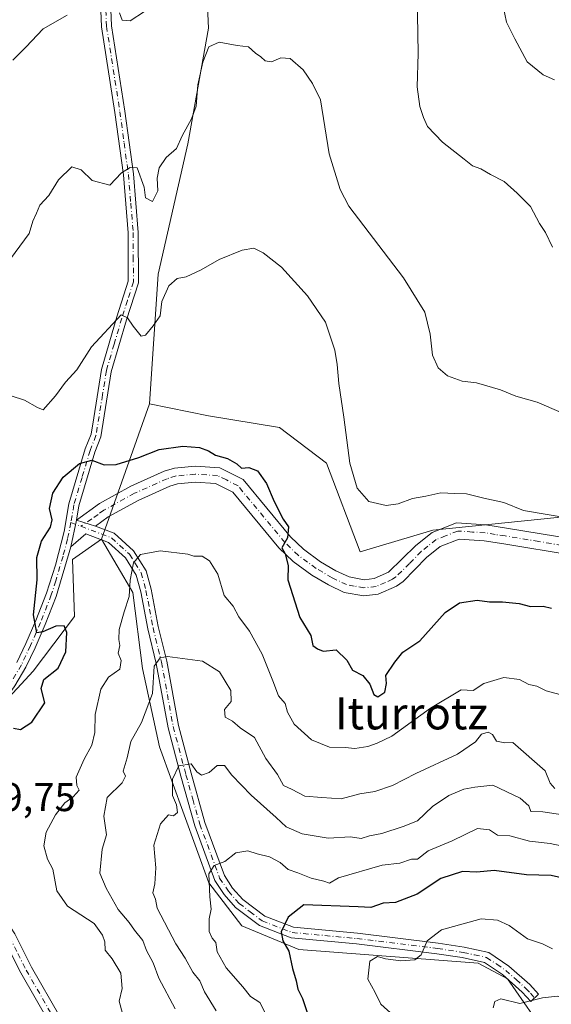
# Model space of a CAD drawing. Units: metres. Extents: x 597215 to 600670, y 4729115 to 4731478.
# Drawn here: x 599248 to 599381, y 4729561 to 4729807 of the extents above; entities that cross this region are included whole.
import ezdxf
from ezdxf.enums import TextEntityAlignment as Align

# ---------------------------------------------------------------- set-up
doc = ezdxf.new("R2010")
doc.units = ezdxf.units.M
doc.header["$MEASUREMENT"] = 0
doc.linetypes.add('DGN Style 4', pattern=[2.6384748266838614, 1.318413404963828, -0.6592067024819142, 0.001648016756204785, -0.6592067024819142])
for name, color, linetype, lineweight in [('Arbolado forestal CxS', 92, 'Continuous', 0), ('Camino Cxs', 7, 'Continuous', 0), ('Camino eje', 30, 'DGN Style 4', 13), ('Cultivos herbáceos CxS', 92, 'Continuous', 0), ('Curva de nivel maestra', 30, 'Continuous', 30), ('Curva de nivel normal', 30, 'Continuous', 0), ('Matorral CxS', 135, 'Continuous', 0), ('Rótulo de punto de cota en terreno', 7, 'Continuous', 0), ('Texto cartográfico', 7, 'Continuous', 0)]:
    doc.layers.add(name, color=color, linetype=linetype, lineweight=lineweight)
doc.styles.add('Style-Arial', font='txt')

# ---------------------------------------------------------------- blocks, each defined once
blk = doc.blocks.new('*U9')
at = {"layer": 'Arbolado forestal CxS', "color": 92, "linetype": 'Continuous', "lineweight": 0}
blk.add_polyline3d([(599223.6327000001, 4729907.5999, 579.1043999999965), (599254.4792999999, 4729946.145099999, 584.6408999999985), (599262.7459000006, 4729960.3541, 586.513300000006), (599272.3356999997, 4729971.003900001, 587.2964999999967), (599273.1325000003, 4729953.2739, 585.2967000000062), (599274.8245000001, 4729915.6261, 579.4440999999933), (599273.2642999999, 4729901.6151, 577.2462999999989), (599295.8161000004, 4729880.096700001, 570.9645000000019), (599290.6129000002, 4729869.029899999, 570.4807000000001), (599293.2613000004, 4729839.2489, 565.6054000000004), (599294.8737000005, 4729805.156099999, 561.590200000006), (599289.7352999998, 4729776.290300001, 560.2168999999994), (599282.2755000005, 4729743.714299999, 557.2318999999989), (599280.1061000006, 4729711.2873, 552.9664000000049), (599268.1630999995, 4729677.504699999, 548.1361999999936), (599260.8872999996, 4729672.413699999, 548.6539000000049), (599261.3790999996, 4729658.142899999, 549.468200000003), (599251.0239000004, 4729644.493100001, 550.5151999999945), (599228.7207000004, 4729620.4343, 550.6987999999983)], dxfattribs=at)

msp = doc.modelspace()

# ---------------------------------------------------------------- linework, layer by layer
at = {"layer": 'Arbolado forestal CxS', "color": 92, "linetype": 'Continuous', "lineweight": 0, "extrusion": (-0.04452839442996134, -0.1259553661210302, 0.9910360577874081), "elevation": -621869.4881359459, "flags": 128}
msp.add_lwpolyline([(-1011446.927679367, 4617310.826094081), (-1011446.927679367, 4617274.670456292)], dxfattribs=at)
at = {"layer": 'Arbolado forestal CxS', "color": 92, "linetype": 'Continuous', "lineweight": 0}
for points in [[(599295.8161000004, 4729880.096700001, 570.9645000000019), (599290.6129000002, 4729869.029899999, 570.4807000000001), (599293.2613000004, 4729839.2489, 565.6054000000004), (599294.8737000005, 4729805.156099999, 561.590200000006), (599289.7352999998, 4729776.290300001, 560.2168999999994), (599282.2755000005, 4729743.714299999, 557.2318999999989), (599280.1061000006, 4729711.2873, 552.9664000000049)], [(599268.1630999995, 4729677.504699999, 548.1361999999936), (599260.8872999996, 4729672.413699999, 548.6539000000049), (599261.3790999996, 4729658.142899999, 549.468200000003), (599251.0239000004, 4729644.493100001, 550.5151999999945), (599228.7207000004, 4729620.4343, 550.6987999999983), (599217.7317000004, 4729622.885500001, 551.8135000000038), (599214.6967000002, 4729607.4189, 549.578800000003), (599211.0569000002, 4729588.8717, 547.6794999999984), (599207.2525000004, 4729562.738500001, 544.2909999999974)]]:
    msp.add_polyline3d(points, dxfattribs=at)
at = {"layer": 'Camino Cxs', "color": 7, "linetype": 'Continuous', "lineweight": 0, "extrusion": (0.01009700693513546, 0.04683889326692386, 0.9988514246515753), "elevation": 228132.4202693008, "flags": 128}
msp.add_lwpolyline([(410872.1615037655, -4744268.533992346), (410872.1615037655, -4744275.375297254)], dxfattribs=at)
msp.add_lwpolyline([(410872.1615037655, -4744268.533992346), (410872.1615037655, -4744275.375297254)], dxfattribs=at)
at = {"layer": 'Camino Cxs', "color": 7, "linetype": 'Continuous', "lineweight": 0, "extrusion": (0.09405061686309593, -0.02950219350021325, 0.9951301935155757), "elevation": -82628.50932385967, "flags": 128}
msp.add_lwpolyline([(4692224.501938889, 839768.375077246), (4692224.501938889, 839763.3725031477)], dxfattribs=at)
msp.add_lwpolyline([(4692224.501938889, 839768.375077246), (4692224.501938889, 839763.3725031477)], dxfattribs=at)
at = {"layer": 'Camino Cxs', "color": 7, "linetype": 'Continuous', "lineweight": 0}
for points in [[(599272.2972999997, 4729984.538899999, 588.7560999999987), (599273.6801000005, 4729967.530099999, 586.9832000000024), (599274.0301000001, 4729957.120100001, 585.9018000000069), (599275.3000999996, 4729950.290100001, 585.1656999999977), (599275.8000999996, 4729943.8201, 584.319399999993), (599275.8000999996, 4729936.8101, 582.8975000000064), (599275.4001000002, 4729934.190099999, 582.684699999998), (599273.1001000004, 4729918.920100001, 579.9051999999938), (599270.7901, 4729897.7401, 577.4882999999973), (599269.3601000002, 4729875.960100001, 574.5007000000041), (599269.4001000002, 4729852.370100001, 572.3089000000036), (599269.4401000004, 4729834.340100001, 570.0927999999985), (599270.6300999997, 4729805.8101, 565.2082999999984), (599273.9700999996, 4729784.4901, 563.1108999999997), (599276.1001000004, 4729768.800100001, 560.6491999999998), (599277.3101000005, 4729754.1501, 559.5869999999995), (599277.3601000002, 4729741.5701, 557.971000000005), (599274.4001000002, 4729732.340100001, 558.9824999999983), (599270.5800999999, 4729719.3301, 557.1497999999992), (599267.9600999998, 4729703.050100001, 552.920100000003), (599266.4600999998, 4729699.220100001, 551.704899999997), (599262.4501, 4729685.790100001, 549.1720000000059), (599261.8601000002, 4729682.2401, 549.2182999999932)], [(599269.4401000004, 4729834.340100001, 570.0927999999985), (599270.6300999997, 4729805.8101, 565.2082999999984), (599273.9700999996, 4729784.4901, 563.1108999999997), (599276.1001000004, 4729768.800100001, 560.6491999999998), (599277.3101000005, 4729754.1501, 559.5869999999995), (599277.3601000002, 4729741.5701, 557.971000000005), (599274.4001000002, 4729732.340100001, 558.9824999999983), (599270.5800999999, 4729719.3301, 557.1497999999992), (599267.9600999998, 4729703.050100001, 552.920100000003), (599266.4600999998, 4729699.220100001, 551.704899999997), (599262.4501, 4729685.790100001, 549.1720000000059), (599261.8601000002, 4729682.2401, 549.2182999999932), (599260.4200999998, 4729675.5601, 549.546100000007), (599256.7701000003, 4729663.130100001, 549.8172999999952), (599254.0401, 4729656.200099999, 550.4168999999965), (599251.5301000001, 4729650.370100001, 550.6907000000066), (599249.2200999996, 4729645.5001, 550.8822999999975), (599246.4700999996, 4729640.840100001, 550.8448999999965)], [(599246.9901000002, 4729646.6801, 551.3984999999957), (599249.2301000003, 4729651.4001, 551.5286000000051), (599251.7100999998, 4729657.1601, 550.809699999998), (599254.3901000004, 4729663.960100001, 550.6328999999969), (599256.5900999998, 4729671.0001, 549.7207000000053), (599258.8300999999, 4729679.4001, 550.505999999994), (599259.9901000002, 4729686.360099999, 551.0384999999952), (599264.0701000001, 4729700.040100001, 553.0825000000041), (599265.5100999996, 4729703.720100001, 554.192200000005), (599266.1901000004, 4729707.800100001, 554.321299999996), (599268.1101000002, 4729719.880100001, 556.4639000000025), (599271.9901000002, 4729733.0801, 559.6594000000041), (599274.8300999999, 4729741.960100001, 558.7963000000018), (599274.7901, 4729754.040100001, 560.9170000000013), (599273.5900999998, 4729768.520099999, 560.8757999999943), (599271.4801000003, 4729784.120100001, 562.6453000000038), (599268.1201, 4729805.5601, 565.2553000000044), (599266.9200999998, 4729834.280099999, 570.8525999999983)], [(599246.9901000002, 4729646.6801, 551.3984999999957), (599249.2301000003, 4729651.4001, 551.5286000000051), (599251.7100999998, 4729657.1601, 550.809699999998), (599254.3901000004, 4729663.960100001, 550.6328999999969), (599256.5900999998, 4729671.0001, 549.7207000000053), (599258.8300999999, 4729679.4001, 550.505999999994), (599259.9901000002, 4729686.360099999, 551.0384999999952), (599264.0701000001, 4729700.040100001, 553.0825000000041), (599265.5100999996, 4729703.720100001, 554.192200000005), (599266.1901000004, 4729707.800100001, 554.321299999996), (599268.1101000002, 4729719.880100001, 556.4639000000025), (599271.9901000002, 4729733.0801, 559.6594000000041), (599274.8300999999, 4729741.960100001, 558.7963000000018), (599274.7901, 4729754.040100001, 560.9170000000013), (599273.5900999998, 4729768.520099999, 560.8757999999943), (599271.4801000003, 4729784.120100001, 562.6453000000038), (599268.1201, 4729805.5601, 565.2553000000044), (599266.9200999998, 4729834.280099999, 570.8525999999983)], [(599385.7901, 4729673.5001, 553.5448000000034), (599368.7301000003, 4729676.3201, 553.3353999999963), (599363.7901, 4729677.0801, 553.3202000000019), (599357.5201000003, 4729677.5001, 553.2103999999963), (599352.7901, 4729675.640100001, 553.2032999999938), (599349.3901000004, 4729672.920100001, 553.249299999996), (599343.5500999996, 4729666.920100001, 553.6398999999947), (599341.9101, 4729665.7301, 553.7023000000045), (599337.3101000005, 4729663.720100001, 553.6303000000044), (599333.6700999998, 4729663.3201, 553.8269), (599328.7901, 4729664.200099999, 554.3147999999928), (599324.8300999999, 4729666.040100001, 553.1815999999963), (599320.6700999998, 4729668.520099999, 552.1131000000023), (599316.0601000005, 4729671.880100001, 551.068299999999), (599312.4700999996, 4729675.3201, 550.1340000000055), (599300.9901000002, 4729689.2401, 549.0077000000019), (599296.6300999997, 4729691.4001, 549.0829999999987), (599291.5500999996, 4729691.720100001, 549.7449999999953), (599287.1501000002, 4729691.3201, 549.1815999999963), (599285.2200999996, 4729690.720100001, 549.0910000000003), (599277.2600999996, 4729687.1601, 548.4542999999976), (599269.7901, 4729683.040100001, 548.3819999999978), (599266.6101000002, 4729680.7501, 548.7252000000008), (599261.8601000002, 4729682.2401, 549.2182999999932), (599267.6501000002, 4729686.420100001, 549.0633999999991), (599275.4801000003, 4729690.7401, 550.2608999999939), (599283.8000999996, 4729694.460100001, 550.4523000000045), (599286.3601000002, 4729695.2601, 551.3267000000051), (599291.5000999998, 4729695.7301, 552.4600999999967), (599297.6901000004, 4729695.340100001, 550.3423999999941), (599303.5301000001, 4729692.440099999, 550.4734000000026), (599315.4101, 4729678.040100001, 551.5525999999954), (599318.6300999997, 4729674.950099999, 552.5237999999954), (599322.8800999997, 4729671.860099999, 553.5984999999928), (599326.7001, 4729669.5801, 554.3438000000025), (599330.0100999996, 4729668.040100001, 555.920299999998), (599333.8101000005, 4729667.360099999, 556.8021000000008), (599336.2701000003, 4729667.630100001, 555.6432999999961), (599339.9101, 4729669.210100001, 554.6079000000027), (599346.7001, 4729675.890100001, 553.5926000000036), (599350.7701000003, 4729679.140100001, 553.6497999999992), (599356.8901000004, 4729681.540100001, 553.7908000000025), (599364.2301000003, 4729681.0601, 553.8310999999958), (599369.3601000002, 4729680.2601, 553.9020000000019), (599386.1901000004, 4729677.4901, 554.1095000000059)], [(599261.8601000002, 4729682.2401, 549.2182999999932), (599267.6501000002, 4729686.420100001, 549.0633999999991), (599275.4801000003, 4729690.7401, 550.2608999999939), (599283.8000999996, 4729694.460100001, 550.4523000000045), (599286.3601000002, 4729695.2601, 551.3267000000051), (599291.5000999998, 4729695.7301, 552.4600999999967), (599297.6901000004, 4729695.340100001, 550.3423999999941), (599303.5301000001, 4729692.440099999, 550.4734000000026), (599315.4101, 4729678.040100001, 551.5525999999954), (599318.6300999997, 4729674.950099999, 552.5237999999954), (599322.8800999997, 4729671.860099999, 553.5984999999928), (599326.7001, 4729669.5801, 554.3438000000025), (599330.0100999996, 4729668.040100001, 555.920299999998), (599333.8101000005, 4729667.360099999, 556.8021000000008), (599336.2701000003, 4729667.630100001, 555.6432999999961), (599339.9101, 4729669.210100001, 554.6079000000027), (599346.7001, 4729675.890100001, 553.5926000000036), (599350.7701000003, 4729679.140100001, 553.6497999999992), (599356.8901000004, 4729681.540100001, 553.7908000000025), (599364.2301000003, 4729681.0601, 553.8310999999958), (599369.3601000002, 4729680.2601, 553.9020000000019), (599386.1901000004, 4729677.4901, 554.1095000000059)], [(599385.7901, 4729673.5001, 553.5448000000034), (599368.7301000003, 4729676.3201, 553.3353999999963), (599363.7901, 4729677.0801, 553.3202000000019), (599357.5201000003, 4729677.5001, 553.2103999999963), (599352.7901, 4729675.640100001, 553.2032999999938), (599349.3901000004, 4729672.920100001, 553.249299999996), (599343.5500999996, 4729666.920100001, 553.6398999999947), (599341.9101, 4729665.7301, 553.7023000000045), (599337.3101000005, 4729663.720100001, 553.6303000000044), (599333.6700999998, 4729663.3201, 553.8269), (599328.7901, 4729664.200099999, 554.3147999999928), (599324.8300999999, 4729666.040100001, 553.1815999999963), (599320.6700999998, 4729668.520099999, 552.1131000000023), (599316.0601000005, 4729671.880100001, 551.068299999999), (599312.4700999996, 4729675.3201, 550.1340000000055), (599300.9901000002, 4729689.2401, 549.0077000000019), (599296.6300999997, 4729691.4001, 549.0829999999987), (599291.5500999996, 4729691.720100001, 549.7449999999953), (599287.1501000002, 4729691.3201, 549.1815999999963), (599285.2200999996, 4729690.720100001, 549.0910000000003), (599277.2600999996, 4729687.1601, 548.4542999999976), (599269.7901, 4729683.040100001, 548.3819999999978), (599266.6101000002, 4729680.7501, 548.7252000000008)], [(599266.6101000002, 4729680.7501, 548.7252000000008), (599271.3201000001, 4729678.9801, 547.9152000000031), (599276.1601, 4729674.5601, 546.5241999999998), (599279.2901, 4729669.600099999, 545.9248999999982), (599280.5401, 4729664.960100001, 545.4186999999947), (599282.3000999996, 4729655.6501, 542.8796000000002), (599284.4200999998, 4729647.0001, 540.8116000000009), (599287.3400999998, 4729630.940099999, 537.4465000000055), (599290.5100999996, 4729618.9801, 535.7121000000043), (599293.9501, 4729606.700099999, 533.0002999999997), (599298.8501000004, 4729593.4101, 530.5889000000025), (599300.9001000002, 4729590.300100001, 529.640400000004), (599303.4401000004, 4729587.440099999, 528.4312000000064), (599308.9301000005, 4729583.2601, 526.9380999999995), (599316.1201, 4729580.4901, 525.4559000000008), (599332.1201, 4729579.0001, 523.5434999999999), (599352.3101000005, 4729576.5101, 520.4548000000068), (599358.7901, 4729575.530099999, 519.5169000000024), (599364.9301000005, 4729574.200099999, 518.5163999999932), (599369.9801000003, 4729570.780099999, 517.4805999999953), (599375.1700999998, 4729566.170100001, 516.6523000000016), (599377.3901000004, 4729563.7501, 515.921199999997), (599375.4301000005, 4729561.960100001, 515.6288999999961), (599373.3101000005, 4729564.280099999, 516.2329999999929), (599368.3501000004, 4729568.6801, 516.9426999999996), (599363.8701, 4729571.720100001, 518.1753000000026), (599358.3101000005, 4729572.920100001, 519.300700000007), (599351.9501, 4729573.880100001, 520.5396000000037), (599331.8300999999, 4729576.360099999, 522.6526000000014), (599315.5100999996, 4729577.880100001, 525.4927000000025), (599307.6300999997, 4729580.920100001, 527.3889999999956), (599301.6300999997, 4729585.4801, 529.1650999999983), (599298.7901, 4729588.6801, 530.4663), (599296.4700999996, 4729592.200099999, 531.3910000000033), (599291.4301000005, 4729605.880100001, 533.7486000000063), (599287.9501, 4729618.280099999, 536.8117000000057), (599284.7500999998, 4729630.360099999, 538.656099999993), (599281.8300999999, 4729646.440099999, 541.7415000000037), (599279.7100999998, 4729655.0801, 544.7280000000028), (599277.9501, 4729664.360099999, 547.1420000000071), (599276.8300999999, 4729668.520099999, 547.0816999999952), (599274.1101000002, 4729672.840100001, 547.3157000000066), (599269.9101, 4729676.6801, 548.4627999999939), (599264.2200999996, 4729678.8201, 548.8157000000066), (599260.4200999998, 4729675.5601, 549.546100000007)], [(599260.4200999998, 4729675.5601, 549.546100000007), (599256.7701000003, 4729663.130100001, 549.8172999999952), (599254.0401, 4729656.200099999, 550.4168999999965), (599251.5301000001, 4729650.370100001, 550.6907000000066), (599249.2200999996, 4729645.5001, 550.8822999999975), (599246.4700999996, 4729640.840100001, 550.8448999999965), (599241.6601, 4729633.9801, 550.6622999999963), (599237.3901000004, 4729628.540100001, 550.4921999999933), (599232.8701, 4729623.100099999, 550.7353000000003), (599229.4101, 4729620.4101, 551.6704999999929)], [(599227.4001000002, 4729616.420100001, 550.3543000000063), (599227.9901000002, 4729610.450099999, 550.390400000004), (599229.4301000005, 4729604.450099999, 550.8053999999975), (599233.2701000003, 4729598.050100001, 550.7997999999934), (599237.7100999998, 4729592.210100001, 550.3600000000006), (599246.4700999996, 4729578.850099999, 549.805600000007), (599250.6300999997, 4729570.520099999, 549.6729999999952), (599257.7100999998, 4729558.200099999, 548.3745999999956), (599262.4700999996, 4729550.6801, 548.2911000000023), (599268.1901000004, 4729543.4801, 548.8469999999943), (599270.7500999998, 4729539.4001, 548.0535999999993), (599271.5900999998, 4729536.920100001, 547.2930999999953), (599268.7100999998, 4729535.950099999, 546.5525999999954), (599267.9801000003, 4729538.090100001, 546.9312000000064), (599265.7001, 4729541.720100001, 548.5739999999934), (599259.9901000002, 4729548.920100001, 549.0458999999975), (599255.1101000002, 4729556.630100001, 548.8703999999998), (599247.9501, 4729569.090100001, 549.9627000000038), (599243.8300999999, 4729577.3301, 550.062300000005), (599235.2200999996, 4729590.450099999, 551.3647000000057), (599230.7500999998, 4729596.340100001, 551.2194000000018), (599226.5800999999, 4729603.280099999, 549.9823000000034), (599224.9801000003, 4729609.940099999, 549.8951999999991), (599224.8400999998, 4729611.350099999, 549.9652999999962)]]:
    msp.add_polyline3d(points, dxfattribs=at)
for points in [[(599266.6101000002, 4729680.7501, 548.7252000000008), (599271.3201000001, 4729678.9801, 547.9152000000031), (599276.1601, 4729674.5601, 546.5241999999998), (599279.2901, 4729669.600099999, 545.9248999999982), (599280.5401, 4729664.960100001, 545.4186999999947), (599282.3000999996, 4729655.6501, 542.8796000000002), (599284.4200999998, 4729647.0001, 540.8116000000009), (599287.3400999998, 4729630.940099999, 537.4465000000055), (599290.5100999996, 4729618.9801, 535.7121000000043), (599293.9501, 4729606.700099999, 533.0002999999997), (599298.8501000004, 4729593.4101, 530.5889000000025), (599300.9001000002, 4729590.300100001, 529.640400000004), (599303.4401000004, 4729587.440099999, 528.4312000000064), (599308.9301000005, 4729583.2601, 526.9380999999995), (599316.1201, 4729580.4901, 525.4559000000008), (599332.1201, 4729579.0001, 523.5434999999999), (599352.3101000005, 4729576.5101, 520.4548000000068), (599358.7901, 4729575.530099999, 519.5169000000024), (599364.9301000005, 4729574.200099999, 518.5163999999932), (599369.9801000003, 4729570.780099999, 517.4805999999953), (599375.1700999998, 4729566.170100001, 516.6523000000016), (599377.3901000004, 4729563.7501, 515.921199999997), (599375.4301000005, 4729561.960100001, 515.6288999999961), (599373.3101000005, 4729564.280099999, 516.2329999999929), (599368.3501000004, 4729568.6801, 516.9426999999996), (599363.8701, 4729571.720100001, 518.1753000000026), (599358.3101000005, 4729572.920100001, 519.300700000007), (599351.9501, 4729573.880100001, 520.5396000000037), (599331.8300999999, 4729576.360099999, 522.6526000000014), (599315.5100999996, 4729577.880100001, 525.4927000000025), (599307.6300999997, 4729580.920100001, 527.3889999999956), (599301.6300999997, 4729585.4801, 529.1650999999983), (599298.7901, 4729588.6801, 530.4663), (599296.4700999996, 4729592.200099999, 531.3910000000033), (599291.4301000005, 4729605.880100001, 533.7486000000063), (599287.9501, 4729618.280099999, 536.8117000000057), (599284.7500999998, 4729630.360099999, 538.656099999993), (599281.8300999999, 4729646.440099999, 541.7415000000037), (599279.7100999998, 4729655.0801, 544.7280000000028), (599277.9501, 4729664.360099999, 547.1420000000071), (599276.8300999999, 4729668.520099999, 547.0816999999952), (599274.1101000002, 4729672.840100001, 547.3157000000066), (599269.9101, 4729676.6801, 548.4627999999939), (599264.2200999996, 4729678.8201, 548.8157000000066), (599260.4200999998, 4729675.5601, 549.546100000007), (599261.8601000002, 4729682.2401, 549.2182999999932)], [(599224.8400999998, 4729611.350099999, 549.9652999999962), (599227.4001000002, 4729616.420100001, 550.3543000000063), (599227.9901000002, 4729610.450099999, 550.390400000004), (599229.4301000005, 4729604.450099999, 550.8053999999975), (599233.2701000003, 4729598.050100001, 550.7997999999934), (599237.7100999998, 4729592.210100001, 550.3600000000006), (599246.4700999996, 4729578.850099999, 549.805600000007), (599250.6300999997, 4729570.520099999, 549.6729999999952), (599257.7100999998, 4729558.200099999, 548.3745999999956), (599262.4700999996, 4729550.6801, 548.2911000000023), (599268.1901000004, 4729543.4801, 548.8469999999943), (599270.7500999998, 4729539.4001, 548.0535999999993), (599271.5900999998, 4729536.920100001, 547.2930999999953), (599268.7100999998, 4729535.950099999, 546.5525999999954), (599267.9801000003, 4729538.090100001, 546.9312000000064), (599265.7001, 4729541.720100001, 548.5739999999934), (599259.9901000002, 4729548.920100001, 549.0458999999975), (599255.1101000002, 4729556.630100001, 548.8703999999998), (599247.9501, 4729569.090100001, 549.9627000000038), (599243.8300999999, 4729577.3301, 550.062300000005), (599235.2200999996, 4729590.450099999, 551.3647000000057), (599230.7500999998, 4729596.340100001, 551.2194000000018), (599226.5800999999, 4729603.280099999, 549.9823000000034), (599224.9801000003, 4729609.940099999, 549.8951999999991)]]:
    msp.add_polyline3d(points, close=True, dxfattribs=at)
at = {"layer": 'Camino eje', "color": 30, "linetype": 'DGN Style 4', "lineweight": 13, "extrusion": (0.386718934441921, -0.1453880087672913, 0.910665027686244), "elevation": -455392.7743192503, "flags": 128}
msp.add_lwpolyline([(4638033.608803924, 1005118.653032878), (4638033.608803923, 1005115.759137171)], dxfattribs=at)
at = {"layer": 'Camino eje', "color": 30, "linetype": 'DGN Style 4', "lineweight": 13}
for points in [[(599268.1801000005, 4729834.3101, 570.3531999999977), (599269.3750999998, 4729805.6851, 565.2326999999932), (599272.7251000004, 4729784.3051, 562.6272000000026), (599273.7801000001, 4729776.505100001, 562.2142000000022), (599274.8450999996, 4729768.6601, 560.7623000000021), (599275.4451000001, 4729761.420100001, 560.7115000000049), (599276.0500999996, 4729754.095100001, 560.2554999999993), (599276.0701000001, 4729748.0551, 558.6465000000027), (599276.0950999996, 4729741.765100001, 558.3919000000024), (599274.6151000002, 4729737.1501, 558.9861999999994), (599273.1951000001, 4729732.710100001, 559.3390999999974), (599271.2851, 4729726.2051, 556.877800000002), (599269.3450999996, 4729719.6051, 556.7786000000051), (599268.3850999996, 4729713.565099999, 556.5752999999969), (599267.0751, 4729705.425100001, 553.5026000000071), (599266.7351000002, 4729703.3851, 553.467499999999), (599265.2651000004, 4729699.630100001, 552.3515999999945), (599263.2600999996, 4729692.915100001, 550.0353999999934), (599261.2200999996, 4729686.075099999, 550.0939999999973), (599260.4814999999, 4729681.639900001, 549.9789000000019)], [(599385.9901000002, 4729675.495100001, 553.8255999999965), (599377.4600999998, 4729676.905099999, 553.7868000000017), (599369.0450999998, 4729678.290100001, 553.5727999999945), (599366.5751, 4729678.670100001, 553.556500000006), (599364.0100999996, 4729679.0701, 553.5516999999963), (599360.8750999998, 4729679.280099999, 553.5146999999997), (599357.2050999999, 4729679.520099999, 553.4994000000006), (599354.1451000003, 4729678.3201, 553.3951999999991), (599351.7801000001, 4729677.390100001, 553.3472999999941), (599349.7451, 4729675.765100001, 553.3815999999933), (599348.0450999998, 4729674.405099999, 553.4101999999984), (599345.1250999998, 4729671.405099999, 553.5660000000062), (599341.7301000003, 4729668.065099999, 553.7814000000071), (599340.9101, 4729667.470100001, 553.9658000000054), (599339.0900999998, 4729666.6801, 554.3092000000033), (599336.7901, 4729665.675100001, 554.5418000000063), (599333.7401000002, 4729665.340100001, 555.3291999999929), (599331.3000999996, 4729665.780099999, 555.6062999999995), (599329.4001000002, 4729666.120100001, 554.9330999999949), (599325.7651000004, 4729667.8101, 553.369399999996), (599321.7751000002, 4729670.190099999, 552.699099999998), (599319.6501000002, 4729671.735099999, 552.2850000000036), (599317.3450999996, 4729673.415100001, 551.5224000000017), (599313.9401000004, 4729676.6801, 550.732799999998), (599302.2600999996, 4729690.840100001, 549.3334999999934), (599299.3400999998, 4729692.290100001, 549.1735000000045), (599297.1601, 4729693.370100001, 549.4462000000058), (599291.5251000002, 4729693.725099999, 550.6008000000002), (599286.7550999997, 4729693.290100001, 549.7356), (599284.5100999996, 4729692.590100001, 549.1895999999979), (599276.3701, 4729688.950099999, 549.3092999999935), (599268.7200999996, 4729684.7301, 548.7204999999958), (599267.2725000001, 4729683.6851, 548.6732000000047), (599265.6825000001, 4729682.540100001, 548.6159999999945), (599262.9483000003, 4729680.7125, 548.7832999999955)], [(599260.4814999999, 4729681.639900001, 549.9789000000019), (599259.6250999998, 4729677.4801, 549.8313000000053), (599258.5050999997, 4729673.280099999, 549.4526000000042), (599256.6801000005, 4729667.065099999, 549.7480000000069), (599255.5800999999, 4729663.545100001, 550.2100999999967), (599252.8750999998, 4729656.6801, 550.4848999999958), (599250.3800999997, 4729650.8851, 551.0853000000062), (599248.1051000003, 4729646.090100001, 551.0725999999995), (599245.4101, 4729641.520099999, 551.1186000000016), (599243.0050999997, 4729638.090100001, 550.8779999999971), (599240.6451000003, 4729634.7301, 550.9478999999993), (599236.4101, 4729629.335100001, 551.0276000000014), (599231.9901000002, 4729624.015100001, 551.3448000000062), (599227.8400999998, 4729620.790100001, 552.5081999999966), (599224.3086999999, 4729617.9529, 551.1830999999949)], [(599262.9483000003, 4729680.7125, 548.7832999999955), (599270.6151000002, 4729677.8301, 548.0620999999956), (599275.1350999996, 4729673.700099999, 546.886799999993), (599276.4951, 4729671.540100001, 546.5559000000068), (599278.0601000005, 4729669.0601, 546.5029999999971), (599279.2451, 4729664.6601, 546.261599999998), (599280.1250999998, 4729660.005100001, 545.491200000004), (599281.0050999997, 4729655.3651, 543.8230999999942), (599283.1250999998, 4729646.720100001, 541.150999999998), (599286.0450999998, 4729630.6501, 538.0562999999966), (599289.2301000003, 4729618.630100001, 536.2453999999998), (599290.9501, 4729612.4901, 534.6349000000046), (599292.6901000004, 4729606.290100001, 533.2246000000014), (599297.6601, 4729592.8051, 530.9538999999932), (599299.8450999996, 4729589.4901, 530.0264000000025), (599302.5351, 4729586.460100001, 528.6833999999944), (599305.2801000001, 4729584.370100001, 528.0614999999962), (599308.2801000001, 4729582.090100001, 526.992499999993), (599315.8151000004, 4729579.1851, 525.4631999999983), (599331.9751000004, 4729577.6801, 522.7238000000071), (599352.1300999997, 4729575.1951, 520.4955999999949), (599358.5500999996, 4729574.225099999, 519.399900000004), (599361.3300999999, 4729573.6251, 518.9415000000008), (599364.4001000002, 4729572.960100001, 518.2912000000069), (599366.9250999996, 4729571.2501, 517.4964000000036), (599369.1651, 4729569.7301, 517.1886999999988), (599371.7600999996, 4729567.425100001, 516.6515999999974), (599374.2401000002, 4729565.225099999, 516.4000999999989), (599375.3501000004, 4729564.015100001, 516.1031999999977), (599376.4101, 4729562.8551, 515.6970000000001)], [(599224.3086999999, 4729617.9529, 551.1830999999949), (599224.9726999998, 4729616.8025, 550.6410999999935), (599226.1201, 4729613.8851, 550.2351000000053), (599226.4851000002, 4729610.1951, 550.0187000000005), (599228.0050999997, 4729603.8651, 550.2617000000029), (599230.0900999998, 4729600.395099999, 550.8426999999938), (599232.0100999996, 4729597.1951, 550.8408000000054), (599234.2451, 4729594.2501, 551.2593999999954), (599236.4650999998, 4729591.3301, 550.8916999999929), (599240.7701000003, 4729584.770099999, 550.5071000000025), (599245.1501000002, 4729578.090100001, 549.9162000000069), (599247.2301000003, 4729573.925100001, 549.698000000004), (599249.2901, 4729569.8051, 549.7783000000054), (599256.4101, 4729557.415100001, 548.5783999999985), (599261.2301000003, 4729549.800100001, 548.6388000000006), (599264.0850999998, 4729546.200099999, 548.8926000000065), (599266.9451000001, 4729542.600099999, 548.7201999999961), (599269.3651000002, 4729538.745100001, 547.4906000000046), (599269.7851, 4729537.505100001, 547.0673999999999), (599270.1501000002, 4729536.4351, 546.9064000000071)]]:
    msp.add_polyline3d(points, dxfattribs=at)
at = {"layer": 'Cultivos herbáceos CxS', "color": 92, "linetype": 'Continuous', "lineweight": 0}
for points in [[(599295.8161000004, 4729880.096700001, 570.9645000000019), (599290.6129000002, 4729869.029899999, 570.4807000000001), (599293.2613000004, 4729839.2489, 565.6054000000004), (599294.8737000005, 4729805.156099999, 561.590200000006), (599289.7352999998, 4729776.290300001, 560.2168999999994), (599282.2755000005, 4729743.714299999, 557.2318999999989), (599280.1061000006, 4729711.2873, 552.9664000000049)], [(599525.2714999998, 4729615.8413, 552.3957999999984), (599508.0871000001, 4729642.102499999, 556.8837000000058), (599502.0232999995, 4729652.235300001, 558.5016000000032), (599471.3679000001, 4729675.526900001, 556.6024999999936), (599463.2181000002, 4729679.202099999, 556.3098999999929), (599444.4473000001, 4729687.668500001, 555.980899999995), (599440.7477000002, 4729687.525900001, 555.7271999999939), (599418.8561000006, 4729686.6843, 555.6652000000031), (599350.9593000002, 4729679.7795, 554.0001000000047), (599332.7533, 4729674.363700001, 553.700800000006), (599324.3885000005, 4729696.517899999, 553.7274000000034), (599312.5800999999, 4729705.379899999, 552.5761999999959), (599294.8668999998, 4729708.3343, 552.3991999999998), (599280.1061000006, 4729711.2873, 552.9664000000049), (599282.2755000005, 4729743.714299999, 557.2318999999989), (599289.7352999998, 4729776.290300001, 560.2168999999994), (599294.8737000005, 4729805.156099999, 561.590200000006), (599293.2613000004, 4729839.2489, 565.6054000000004)], [(599280.1061000006, 4729711.2873, 552.9664000000049), (599294.8668999998, 4729708.3343, 552.3991999999998), (599312.5800999999, 4729705.379899999, 552.5761999999959), (599324.3885000005, 4729696.517899999, 553.7274000000034), (599332.7533, 4729674.363700001, 553.700800000006), (599350.9593000002, 4729679.7795, 554.0001000000047), (599418.8561000006, 4729686.6843, 555.6652000000031), (599440.7477000002, 4729687.525900001, 555.7271999999939), (599444.4473000001, 4729687.668500001, 555.980899999995), (599463.2181000002, 4729679.202099999, 556.3098999999929), (599471.3679000001, 4729675.526900001, 556.6024999999936), (599502.0232999995, 4729652.235300001, 558.5016000000032), (599508.0871000001, 4729642.102499999, 556.8837000000058), (599525.2714999998, 4729615.8413, 552.3957999999984), (599538.5053000003, 4729595.856100001, 551.6598999999987)]]:
    msp.add_polyline3d(points, dxfattribs=at)
at = {"layer": 'Curva de nivel maestra', "color": 30, "linetype": 'Continuous', "lineweight": 30, "flags": 128}
for points, elevation in [([(599246.1600000003, 4729630.2501), (599247.8399999999, 4729629.960100001), (599250.6799999997, 4729631.780099999), (599253.9900000002, 4729636.5801), (599253.0300000003, 4729640.200099999), (599253.7199999997, 4729642.450099999), (599257.2999999998, 4729645.220100001), (599259.1799999997, 4729649.3301), (599259.4600000001, 4729654.1501), (599258.7599999999, 4729655.8101), (599256.6699999999, 4729655.770099999), (599253.4900000002, 4729654.340100001), (599251.9699999997, 4729654.0801), (599251.0999999996, 4729658.540100001), (599252.0499999998, 4729667.3301), (599251.9199999999, 4729672.920100001), (599253.0899999999, 4729677.0001), (599255.3700000001, 4729680.5101), (599255.79, 4729682.360099999), (599255.1200000001, 4729685.170100001), (599255.9600000001, 4729689.0001), (599258.5499999998, 4729693.0001), (599262.6200000001, 4729696.4301), (599265.7300000006, 4729697.200099999), (599268.7699999996, 4729696.090100001), (599271.8099999996, 4729696.1601), (599277.4199999999, 4729697.890100001), (599282.54, 4729699.880100001), (599288.4699999997, 4729700.710100001), (599292.6600000003, 4729700.380100001), (599294.8799999999, 4729699.5601), (599296.6600000003, 4729698.440099999), (599299.6100000005, 4729697.610099999), (599301.9400000004, 4729696.280099999), (599303.1600000003, 4729695.270099999), (599304.9900000002, 4729695.440099999), (599307.1100000005, 4729694.5601), (599309.3899999997, 4729691.380100001), (599311.2599999999, 4729686.890100001), (599313.5199999996, 4729682.5101), (599314.8300000001, 4729680.590100001), (599314.5899999999, 4729677.860099999), (599313.1799999997, 4729675.340100001), (599314.0700000003, 4729673.8101), (599314.8200000003, 4729670.870100001), (599314.7400000002, 4729667.3301), (599317.6900000004, 4729657.9001), (599320.4500000002, 4729653.450099999), (599320.9400000004, 4729650.940099999), (599322.0800000001, 4729650.0801), (599323.54, 4729649.4901), (599326.8099999996, 4729649.850099999), (599329.4800000006, 4729647.210100001), (599330.9000000004, 4729644.7601), (599333.4299999997, 4729643.4301), (599335.2199999997, 4729641.220100001), (599336.1699999999, 4729638.640100001), (599337.2300000006, 4729638.100099999), (599338.9199999999, 4729639.2501), (599339.3600000005, 4729641.420100001), (599339.2000000002, 4729643.440099999), (599341.4900000002, 4729646.7401), (599343.4800000006, 4729649.210100001), (599347.6699999999, 4729652.100099999), (599354, 4729659.130100001), (599357.5999999996, 4729661.5601), (599362.0499999998, 4729662.2401), (599365.0999999996, 4729661.840100001), (599368.3600000005, 4729661.870100001), (599372.5099999999, 4729661.380100001), (599375.3300000001, 4729660.700099999), (599378.54, 4729660.780099999), (599380.6100000005, 4729660.280099999)], 550), ([(599384.1900000004, 4729592.610099999), (599380.5499999998, 4729593.4301), (599374.3700000001, 4729593.640100001), (599366.29, 4729594.6601), (599361.9600000001, 4729594.290100001), (599358.3799999999, 4729594.420100001), (599352.9699999997, 4729592.6601), (599347, 4729588.770099999), (599341.6299999999, 4729586.6801), (599338.5099999999, 4729586.520099999), (599335.4299999997, 4729585.4001), (599332.3200000003, 4729585.640100001), (599318.7199999997, 4729586.100099999), (599314.7599999999, 4729583.0001), (599313.0599999996, 4729579.370100001), (599313.4600000001, 4729577.1501), (599314.9500000002, 4729574.4901), (599315.8600000005, 4729570.1601), (599316.79, 4729567.140100001), (599317.2000000002, 4729565.0001), (599318.3899999997, 4729562.670100001), (599319.6900000004, 4729558.720100001)], 525)]:
    msp.add_lwpolyline(points, dxfattribs=dict(at, elevation=elevation))
at = {"layer": 'Curva de nivel normal', "color": 30, "linetype": 'Continuous', "lineweight": 0, "flags": 128}
for points, elevation in [([(599380.9000000004, 4729750.4901), (599379.0899999999, 4729754.140100001), (599377.5800000001, 4729756.4001), (599375.3799999999, 4729760.600099999), (599372.0300000003, 4729763.950099999), (599368.8099999996, 4729766.9001), (599365.3300000001, 4729768.6601), (599362.9400000004, 4729770.040100001), (599360.9100000003, 4729770.780099999), (599358.8200000003, 4729772.4901), (599353.3399999999, 4729776.670100001), (599349.5999999996, 4729780.600099999), (599348.6600000003, 4729782.890100001), (599347.6699999999, 4729785.600099999), (599347.0099999999, 4729790.5701), (599347.2599999999, 4729798.870100001), (599346.9400000004, 4729818.380100001)], 565), ([(599381.3600000005, 4729792.270099999), (599378.54, 4729793.550100001), (599374.54, 4729796.8201), (599371.4500000002, 4729802.540100001), (599369.3700000001, 4729806.670100001), (599368.5099999999, 4729810.670100001)], 570), ([(599259.5499999998, 4729808.4001), (599253.5499999998, 4729805.050100001), (599249.1699999999, 4729800.4101), (599245.9600000001, 4729797.170100001)], 565), ([(599278.8799999999, 4729809.3301), (599275.3300000001, 4729807.0101), (599273.3300000001, 4729807.210100001), (599272.6100000005, 4729809.050100001)], 565), ([(599383, 4729709.130100001), (599377.0300000003, 4729711.700099999), (599371.7400000002, 4729713.2501), (599367.8499999996, 4729714.840100001), (599361.8899999997, 4729716.520099999), (599358.2800000003, 4729716.940099999), (599354.6399999997, 4729718.3101), (599352.2699999996, 4729720.3201), (599350.9000000004, 4729723.450099999), (599350.29, 4729728.6801), (599348.9199999999, 4729734.2501), (599343.5899999999, 4729742.8101), (599329.9500000002, 4729760.670100001), (599327.7699999996, 4729764.850099999), (599325.0700000003, 4729773.790100001), (599322.9100000003, 4729787.270099999), (599320.8499999996, 4729791.340100001), (599318.5599999996, 4729794.7601), (599315.3099999996, 4729797.640100001), (599312.9199999999, 4729797.800100001), (599310.6500000004, 4729796.8201), (599309.04, 4729797.040100001), (599307.9900000002, 4729797.9901), (599306.5999999996, 4729798.9301), (599304.8600000005, 4729800.520099999), (599302.0099999999, 4729800.880100001), (599297.5599999996, 4729801.7301), (599294.9800000006, 4729800.540100001), (599293.4500000002, 4729796.670100001), (599292.2000000002, 4729791.0001), (599291.7800000003, 4729785.670100001), (599290.6600000003, 4729782.5101), (599288.3099999996, 4729778.2601), (599286.8600000005, 4729775.1501), (599284.3200000003, 4729772.880100001), (599282.5099999999, 4729770.3301), (599282.0099999999, 4729767.670100001), (599282.1799999997, 4729764.5001), (599280.9000000004, 4729761.870100001), (599279.1200000001, 4729762.780099999), (599278.7999999998, 4729765.470100001), (599277, 4729770.280099999), (599275.2999999998, 4729770.370100001), (599273.1299999999, 4729769.0801), (599270.2199999997, 4729765.950099999), (599265.7800000003, 4729767.130100001), (599263.04, 4729769.770099999), (599260.6699999999, 4729770.5701), (599257.3399999999, 4729767.3101), (599254.9199999999, 4729763.390100001), (599252.7300000006, 4729761.0001), (599251.8499999996, 4729759.0001), (599250.9600000001, 4729757.0001), (599250.0199999996, 4729753.840100001), (599245.3499999996, 4729747.5101)], 560), ([(599384.9199999999, 4729682.720100001), (599373.6200000001, 4729684.620100001), (599368.6799999997, 4729686.6801), (599363.7199999997, 4729687.7601), (599359.3799999999, 4729688.840100001), (599356.4400000004, 4729688.870100001), (599352.9400000004, 4729689.040100001), (599349.1699999999, 4729688.210100001), (599345.8600000005, 4729687.6801), (599342.3200000003, 4729686.3201), (599339.25, 4729685.9101), (599334.9400000004, 4729686.940099999), (599332.0599999996, 4729690.200099999), (599330.2400000002, 4729696.4901), (599328.7300000006, 4729708.0001), (599327.4199999999, 4729716.360099999), (599327.0499999998, 4729721.100099999), (599326.4400000004, 4729724.7601), (599324.1399999997, 4729731.7401), (599319.5899999999, 4729738.340100001), (599313.1200000001, 4729745.460100001), (599308.5599999996, 4729749.0701), (599306.1799999997, 4729750.1801), (599303.2699999996, 4729749.6801), (599297.5099999999, 4729747.420100001), (599293, 4729744.8301), (599289.3300000001, 4729743.0601), (599287, 4729742.600099999), (599284.9500000002, 4729740.840100001), (599283.1799999997, 4729736.870100001), (599282.79, 4729733.280099999), (599281.04, 4729730.840100001), (599279.1600000003, 4729728.5101), (599278.0300000003, 4729728.200099999), (599276.0700000003, 4729730.7301), (599274.6500000004, 4729732.840100001), (599273, 4729733.540100001), (599265.6100000005, 4729725.520099999), (599261.9699999997, 4729719.8201), (599259.0999999996, 4729716.7601), (599256.6500000004, 4729713.3201), (599253.5700000003, 4729709.850099999), (599252.0999999996, 4729710.4001), (599248.9000000004, 4729712.2401), (599242.1600000003, 4729714.360099999)], 555), ([(599273.3700000001, 4729558.9901), (599272.5599999996, 4729562.050100001), (599273.2800000003, 4729565.200099999), (599272.9199999999, 4729569.0001), (599270.8200000003, 4729572.600099999), (599269.0800000001, 4729574.7501), (599268.9800000006, 4729576.8201), (599268.3799999999, 4729578.540100001), (599266.3099999996, 4729581.4301), (599259.6200000001, 4729585.8101), (599256.9199999999, 4729589.590100001), (599255.9600000001, 4729595.020099999), (599254.6500000004, 4729597.520099999), (599253.6900000004, 4729600.8101), (599254.2599999999, 4729604.2401), (599256.5999999996, 4729608.630100001), (599258.9500000002, 4729611.610099999), (599261.0099999999, 4729613.0801), (599262.5300000003, 4729614.790100001), (599261.9800000006, 4729615.960100001), (599261.8200000003, 4729618.0001), (599263.7999999998, 4729622.540100001), (599265.7199999997, 4729625.970100001), (599266.4199999999, 4729629.1601), (599266.54, 4729633.670100001), (599267.9600000001, 4729640.0001), (599269.8700000001, 4729643.0001), (599272.6799999997, 4729645.040100001), (599273.0300000003, 4729647.170100001), (599272.29, 4729649.040100001), (599272.7400000002, 4729650.890100001), (599272.4500000002, 4729652.440099999), (599272.5599999996, 4729654.890100001), (599273.7599999999, 4729659.370100001), (599275.0099999999, 4729663.140100001), (599275.3200000003, 4729667.2601), (599276.1100000005, 4729671.550100001), (599277.8600000005, 4729673.630100001), (599282.79, 4729674.590100001), (599289.7000000002, 4729673.700099999), (599291.2199999997, 4729673.220100001), (599293.2999999998, 4729673.200099999), (599295.1399999997, 4729672.0801), (599297.1799999997, 4729668.7501), (599298.7999999998, 4729663.4101), (599301.0199999996, 4729660.770099999), (599302.4800000006, 4729658.0801), (599305.0999999996, 4729654.520099999), (599308.2999999998, 4729648.7301), (599310.9800000006, 4729642.100099999), (599312.3399999999, 4729638.340100001), (599314.0499999998, 4729636.380100001), (599314.6299999999, 4729634.290100001), (599316.2599999999, 4729631.2601), (599320.6299999999, 4729627.300100001), (599325.1399999997, 4729625.470100001), (599329.0700000003, 4729625.390100001), (599331.4299999997, 4729625.1601), (599334.6699999999, 4729625.6801), (599337, 4729626.5001), (599340.6699999999, 4729628.220100001), (599350.3300000001, 4729635.2401), (599358, 4729639.870100001), (599361, 4729639.700099999), (599363.6699999999, 4729641.4001), (599368.6699999999, 4729642.960100001), (599372.6500000004, 4729642.380100001), (599374.9199999999, 4729641.170100001), (599376.9800000006, 4729640.720100001), (599379.3099999996, 4729639.620100001), (599382.7100000001, 4729638.640100001)], 545), ([(599381.4800000006, 4729615.140100001), (599380.3099999996, 4729616.4801), (599379, 4729619.5701), (599370.9400000004, 4729626.6801), (599368.9699999997, 4729626.610099999), (599366.9000000004, 4729626.9801), (599365.9100000003, 4729628.6601), (599364.8099999996, 4729629.2401), (599363.0800000001, 4729628.7301), (599361.5800000001, 4729626.880100001), (599357.1500000004, 4729623.7601), (599346.6699999999, 4729618.950099999), (599340.8600000005, 4729615.9101), (599336.4299999997, 4729614.420100001), (599332.7000000002, 4729613.850099999), (599328.0700000003, 4729612.610099999), (599323.2300000006, 4729612.9001), (599318.9400000004, 4729613.270099999), (599315.6600000003, 4729614.9901), (599313.6299999999, 4729615.960100001), (599312.1299999999, 4729618.6501), (599309.2199999997, 4729622.6501), (599306.3799999999, 4729627.9001), (599302.8099999996, 4729630.350099999), (599300.8399999999, 4729631.9801), (599299.0499999998, 4729633.030099999), (599298.8600000005, 4729634.9301), (599300.5700000003, 4729636.9001), (599300.4600000001, 4729639.640100001), (599297.6600000003, 4729644.350099999), (599293.4100000003, 4729647.0101), (599284.6200000001, 4729648.130100001), (599282.75, 4729647.860099999), (599281.25, 4729645.780099999), (599280.8399999999, 4729638.960100001), (599278.1299999999, 4729631.6501), (599275.4199999999, 4729626.9101), (599274.5099999999, 4729622.850099999), (599273.5, 4729619.520099999), (599274.0899999999, 4729618.2301), (599273.2999999998, 4729616.5601), (599269.5700000003, 4729612.9001), (599268.7000000002, 4729608.270099999), (599269.3700000001, 4729603.5701), (599268.3300000001, 4729600.0001), (599267.6699999999, 4729594.020099999), (599269.3300000001, 4729590.300100001), (599272.3200000003, 4729584.9801), (599275.0599999996, 4729581.720100001), (599276.4000000004, 4729579.7401), (599278.4800000006, 4729577.1601), (599279.3499999996, 4729574.6801), (599281.0099999999, 4729571.590100001), (599282.4600000001, 4729567.780099999), (599286.5499999998, 4729560.130100001)], 540), ([(599385.1200000001, 4729608.370100001), (599378.4800000006, 4729609.3301), (599375.4199999999, 4729609.4001), (599374.9199999999, 4729610.8301), (599372.7599999999, 4729612.7301), (599365.9800000006, 4729615.9801), (599361.4900000002, 4729615.550100001), (599358.7000000002, 4729615.040100001), (599354.9699999997, 4729613.460100001), (599350.8700000001, 4729610.6601), (599347.1600000003, 4729607.0801), (599343.5, 4729605.720100001), (599338.1799999997, 4729603.9301), (599335.0800000001, 4729603.3201), (599333, 4729602.690099999), (599330.3300000001, 4729603.0701), (599324.79, 4729602.770099999), (599318.2699999996, 4729603.8301), (599314.2599999999, 4729605.610099999), (599311.7800000003, 4729607.970100001), (599305.5, 4729613.530099999), (599300.6799999997, 4729618.5101), (599298.8399999999, 4729620.9101), (599297, 4729620.9001), (599295, 4729619.1801), (599293.1600000003, 4729618.470100001), (599291.9800000006, 4729619.360099999), (599290.5, 4729621.360099999), (599287.4400000004, 4729620.860099999), (599285.8899999997, 4729617.5101), (599285.9100000003, 4729613.460100001), (599286.9100000003, 4729611.0601), (599287.1500000004, 4729609.190099999), (599286.1100000005, 4729608.370100001), (599284.8899999997, 4729608.5801), (599282.8799999999, 4729606.350099999), (599281.2400000002, 4729601.0001), (599281.7000000002, 4729595.3301), (599281.4400000004, 4729591.3301), (599280.9299999997, 4729589.140100001), (599281.5999999996, 4729587.550100001), (599282, 4729585.2601), (599286.6799999997, 4729576.3201), (599289.04, 4729572.7501), (599290.9199999999, 4729569.280099999), (599292.6900000004, 4729567.090100001), (599293.8600000005, 4729564.3301), (599296.79, 4729559.620100001)], 535), ([(599383.0599999996, 4729600.8201), (599380.29, 4729601.460100001), (599375.1399999997, 4729602.050100001), (599370.2100000001, 4729603.350099999), (599367.0899999999, 4729603.4801), (599365.1500000004, 4729604.850099999), (599362.1600000003, 4729605.1801), (599355.8099999996, 4729602.110099999), (599349.79, 4729599.5601), (599347.1600000003, 4729597.5001), (599345.6399999997, 4729597.4801), (599342.7300000006, 4729596.5101), (599338.2699999996, 4729596.0101), (599327.4100000003, 4729592.880100001), (599325.1200000001, 4729591.520099999), (599323.6799999997, 4729592.020099999), (599320.5599999996, 4729592.790100001), (599317.2000000002, 4729594.140100001), (599314.75, 4729594.960100001), (599312.8099999996, 4729596.720100001), (599310.1200000001, 4729598.090100001), (599307.0099999999, 4729598.8201), (599304.7199999997, 4729599.640100001), (599301.7400000002, 4729599.140100001), (599298.9299999997, 4729596.960100001), (599296.2599999999, 4729595.9001), (599294.9800000006, 4729593.850099999), (599295.1699999999, 4729588.0801), (599295.5599999996, 4729585.0001), (599295.04, 4729582.5801), (599295.0499999998, 4729579.420100001), (599295.7599999999, 4729577.770099999), (599296.7100000001, 4729576.710100001), (599297.0199999996, 4729574.350099999), (599299.25, 4729570.370100001), (599303.4699999997, 4729565.610099999), (599305.3899999997, 4729563.1801), (599307.6799999997, 4729561.6801), (599308.9699999997, 4729559.2601)], 530), ([(599380.8600000005, 4729575.1501), (599378.3300000001, 4729576.3301), (599374.5899999999, 4729577.590100001), (599370.0700000003, 4729580.920100001), (599367.1100000005, 4729582.2501), (599363, 4729582.590100001), (599353.0899999999, 4729579.880100001), (599349.5099999999, 4729577.120100001), (599348.0300000003, 4729573.640100001), (599346.4800000006, 4729572.350099999), (599342.9299999997, 4729572.110099999), (599339.1200000001, 4729572.620100001), (599337.1500000004, 4729573.170100001), (599335.1900000004, 4729572.0601), (599334.7300000006, 4729567.550100001), (599336.5599999996, 4729564.190099999), (599337.9400000004, 4729561.3101), (599341.2300000006, 4729558.370100001)], 520), ([(599396.1699999999, 4729559.7401), (599387.7800000003, 4729561.5101), (599382.1299999999, 4729563.270099999), (599378.3700000001, 4729562.890100001), (599372.7199999997, 4729561.440099999), (599367.9800000006, 4729562.640100001), (599366.4699999997, 4729561.920100001), (599366, 4729560.340100001)], 515)]:
    msp.add_lwpolyline(points, dxfattribs=dict(at, elevation=elevation))
at = {"layer": 'Matorral CxS', "color": 135, "linetype": 'Continuous', "lineweight": 0, "extrusion": (-0.04452839442996134, -0.1259553661210302, 0.9910360577874081), "elevation": -621869.4881359459, "flags": 128}
msp.add_lwpolyline([(-1011446.927679367, 4617310.826094081), (-1011446.927679367, 4617274.670456292)], dxfattribs=at)
at = {"layer": 'Matorral CxS', "color": 135, "linetype": 'Continuous', "lineweight": 0}
for points in [[(599377.9319000002, 4729555.604499999, 514.4706000000006), (599369.6432999996, 4729567.591499999, 516.8426999999938), (599362.2620999999, 4729571.5285, 518.2115999999951), (599317.4792999999, 4729574.974099999, 525.1983000000037), (599303.2074999996, 4729580.8795, 528.8610999999946), (599294.9578999998, 4729591.620300001, 531.7305999999953), (599282.6634999998, 4729625.6033, 538.730899999995), (599278.3608999997, 4729645.182499999, 543.7667999999976), (599275.9813000001, 4729664.1735, 545.4850000000006), (599268.1630999995, 4729677.504699999, 548.1361999999936), (599280.1061000006, 4729711.2873, 552.9664000000049), (599294.8668999998, 4729708.3343, 552.3991999999998), (599312.5800999999, 4729705.379899999, 552.5761999999959), (599324.3885000005, 4729696.517899999, 553.7274000000034), (599332.7533, 4729674.363700001, 553.700800000006), (599350.9593000002, 4729679.7795, 554.0001000000047), (599418.8561000006, 4729686.6843, 555.6652000000031), (599440.7477000002, 4729687.525900001, 555.7271999999939), (599444.4473000001, 4729687.668500001, 555.980899999995), (599463.2181000002, 4729679.202099999, 556.3098999999929), (599471.3679000001, 4729675.526900001, 556.6024999999936), (599502.0232999995, 4729652.235300001, 558.5016000000032), (599508.0871000001, 4729642.102499999, 556.8837000000058), (599525.2714999998, 4729615.8413, 552.3957999999984)], [(599280.1061000006, 4729711.2873, 552.9664000000049), (599294.8668999998, 4729708.3343, 552.3991999999998), (599312.5800999999, 4729705.379899999, 552.5761999999959), (599324.3885000005, 4729696.517899999, 553.7274000000034), (599332.7533, 4729674.363700001, 553.700800000006), (599350.9593000002, 4729679.7795, 554.0001000000047), (599418.8561000006, 4729686.6843, 555.6652000000031), (599440.7477000002, 4729687.525900001, 555.7271999999939), (599444.4473000001, 4729687.668500001, 555.980899999995), (599463.2181000002, 4729679.202099999, 556.3098999999929), (599471.3679000001, 4729675.526900001, 556.6024999999936), (599502.0232999995, 4729652.235300001, 558.5016000000032), (599508.0871000001, 4729642.102499999, 556.8837000000058), (599525.2714999998, 4729615.8413, 552.3957999999984), (599538.5053000003, 4729595.856100001, 551.6598999999987)], [(599268.1630999995, 4729677.504699999, 548.1361999999936), (599260.8872999996, 4729672.413699999, 548.6539000000049), (599261.3790999996, 4729658.142899999, 549.468200000003), (599251.0239000004, 4729644.493100001, 550.5151999999945), (599228.7207000004, 4729620.4343, 550.6987999999983), (599217.7317000004, 4729622.885500001, 551.8135000000038), (599214.6967000002, 4729607.4189, 549.578800000003), (599211.0569000002, 4729588.8717, 547.6794999999984), (599207.2525000004, 4729562.738500001, 544.2909999999974)], [(599228.7207000004, 4729620.4343, 550.6987999999983), (599251.0239000004, 4729644.493100001, 550.5151999999945), (599261.3790999996, 4729658.142899999, 549.468200000003), (599260.8872999996, 4729672.413699999, 548.6539000000049), (599268.1630999995, 4729677.504699999, 548.1361999999936), (599275.9813000001, 4729664.1735, 545.4850000000006), (599278.3608999997, 4729645.182499999, 543.7667999999976), (599282.6634999998, 4729625.6033, 538.730899999995), (599294.9578999998, 4729591.620300001, 531.7305999999953), (599303.2074999996, 4729580.8795, 528.8610999999946), (599317.4792999999, 4729574.974099999, 525.1983000000037), (599362.2620999999, 4729571.5285, 518.2115999999951), (599369.6432999996, 4729567.591499999, 516.8426999999938), (599377.9319000002, 4729555.604499999, 514.4706000000006), (599391.9404999996, 4729528.6545, 510.2443000000058), (599400.6677000001, 4729497.955499999, 509.4487999999984), (599412.4801000003, 4729453.1655, 505.6741000000038), (599411.0025000004, 4729414.774499999, 501.0938000000024), (599399.2452999996, 4729392.3781, 500.8467999999993), (599387.0702999998, 4729376.145300001, 501.0718999999954), (599380.4787, 4729357.662699999, 498.3706999999995)], [(599268.1630999995, 4729677.504699999, 548.1361999999936), (599275.9813000001, 4729664.1735, 545.4850000000006), (599278.3608999997, 4729645.182499999, 543.7667999999976), (599282.6634999998, 4729625.6033, 538.730899999995), (599294.9578999998, 4729591.620300001, 531.7305999999953), (599303.2074999996, 4729580.8795, 528.8610999999946), (599317.4792999999, 4729574.974099999, 525.1983000000037), (599362.2620999999, 4729571.5285, 518.2115999999951), (599369.6432999996, 4729567.591499999, 516.8426999999938), (599377.9319000002, 4729555.604499999, 514.4706000000006)]]:
    msp.add_polyline3d(points, dxfattribs=at)

# ---------------------------------------------------------------- block references
at = {"layer": 'Arbolado forestal CxS', "color": 92, "linetype": 'Continuous', "lineweight": 0}
msp.add_blockref('*U9', (0, 0), dxfattribs=at)

# ---------------------------------------------------------------- texts
at = {"layer": 'Rótulo de punto de cota en terreno', "color": 7, "linetype": 'Continuous', "lineweight": 0, "style": 'Style-Arial'}
msp.add_text('549,75', height=7.000000000000002, dxfattribs=at).set_placement((599232.5177999996, 4729609.527799999))
at = {"layer": 'Texto cartográfico', "color": 7, "linetype": 'Continuous', "lineweight": 0, "style": 'Style-Arial'}
msp.add_text('Iturrotz', height=8, dxfattribs=at).set_placement((599345.6200463411, 4729633.950149999), align=Align.MIDDLE_CENTER)

doc.saveas('drawing.dxf')
